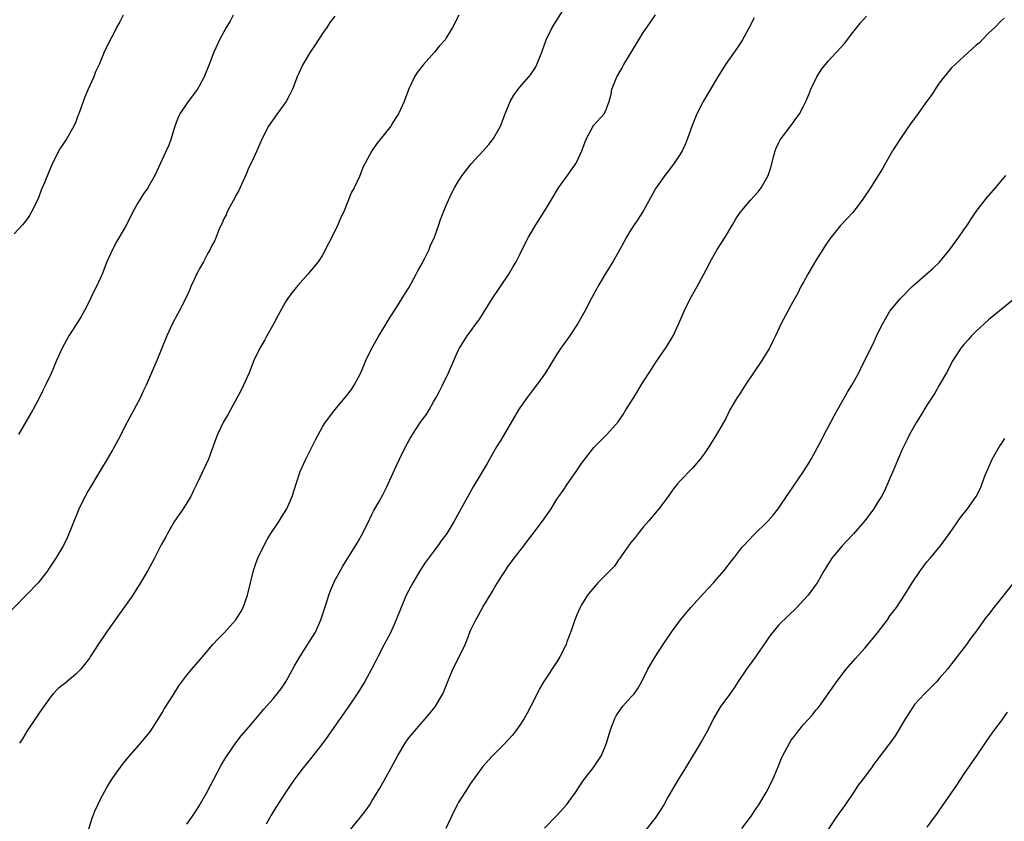
# Model space of a CAD drawing. Units: inches. Extents: x 2511000 to 2514000, y 1527000 to 1530000.
# Drawn here: x 2512200 to 2512360, y 1528124 to 1528254 of the extents above; entities that cross this region are included whole.
import ezdxf

# ---------------------------------------------------------------- set-up
doc = ezdxf.new("R2010")
doc.units = ezdxf.units.IN
doc.header["$MEASUREMENT"] = 0
doc.layers.add('LD25111527_2ft', color=112, linetype='Continuous')

msp = doc.modelspace()

# ---------------------------------------------------------------- linework, layer by layer
at = {"layer": 'LD25111527_2ft'}
for points, elevation in [([(2512211.09, 1528123.09), (2512211.69, 1528125), (2512212.06, 1528125.94), (2512212.54, 1528127), (2512213, 1528127.93), (2512214.08, 1528129.92), (2512215, 1528131.35), (2512216.53, 1528133.47), (2512217.41, 1528134.59), (2512219, 1528136.4), (2512221, 1528138.79), (2512221.41, 1528139.41), (2512223, 1528141.91), (2512223.39, 1528142.61), (2512224.77, 1528144.77), (2512225.71, 1528146.29), (2512227, 1528148), (2512227.82, 1528149), (2512229.51, 1528151), (2512231.23, 1528153), (2512232.09, 1528153.91), (2512233, 1528154.81), (2512234.94, 1528157), (2512235.74, 1528158.26), (2512236.13, 1528159), (2512236.85, 1528161), (2512237.3, 1528163), (2512237.41, 1528163.41), (2512237.78, 1528165), (2512238.25, 1528166.25), (2512238.5, 1528167), (2512239.45, 1528169), (2512240.01, 1528169.99), (2512240.62, 1528171), (2512241.97, 1528173), (2512242.36, 1528173.64), (2512243.23, 1528175), (2512244.08, 1528177), (2512244.7, 1528179), (2512245.39, 1528181), (2512246.28, 1528183), (2512247.84, 1528186.16), (2512249, 1528188.25), (2512249.47, 1528189), (2512250.97, 1528191), (2512252.68, 1528193), (2512253.67, 1528194.33), (2512254.13, 1528195), (2512255.18, 1528197), (2512256.02, 1528199), (2512256.98, 1528201), (2512258.13, 1528203), (2512259, 1528204.42), (2512259.96, 1528206.04), (2512261, 1528207.63), (2512261.85, 1528209), (2512262.27, 1528209.73), (2512263, 1528210.8), (2512264.19, 1528213), (2512264.46, 1528213.54), (2512265, 1528214.48), (2512265.58, 1528215.58), (2512266.28, 1528217), (2512266.47, 1528217.53), (2512267.15, 1528219), (2512267.86, 1528221), (2512268.14, 1528221.86), (2512269, 1528224.02), (2512269.41, 1528225), (2512269.92, 1528226.08), (2512270.4, 1528227), (2512271, 1528228.01), (2512271.62, 1528229), (2512273.11, 1528230.89), (2512275.04, 1528233), (2512275.95, 1528234.05), (2512276.7, 1528235), (2512277, 1528235.49), (2512277.83, 1528237), (2512278.61, 1528239), (2512279.41, 1528241), (2512279.99, 1528242.01), (2512280.71, 1528243), (2512281, 1528243.31), (2512282.46, 1528245), (2512282.7, 1528245.3), (2512283.5, 1528246.5), (2512283.76, 1528247), (2512284.55, 1528249), (2512284.65, 1528249.35), (2512285.18, 1528250.82), (2512285.26, 1528251), (2512286.25, 1528253), (2512288.26, 1528256.26)], 6744), ([(2512251, 1528254.85), (2512250.2, 1528253.8), (2512249.67, 1528253), (2512249, 1528252.03), (2512247.81, 1528250.19), (2512247.01, 1528249), (2512245.81, 1528247), (2512244.89, 1528245), (2512244.12, 1528243), (2512243.76, 1528242.24), (2512243.08, 1528241), (2512241.62, 1528239), (2512240.25, 1528237), (2512239.22, 1528235), (2512238.36, 1528233), (2512237.43, 1528231), (2512237, 1528230.17), (2512236.65, 1528229.35), (2512236.05, 1528228.05), (2512235.42, 1528226.58), (2512235, 1528225.87), (2512234.73, 1528225.28), (2512234.02, 1528224.02), (2512233.5, 1528223), (2512233.36, 1528222.64), (2512233, 1528221.98), (2512232.7, 1528221.3), (2512232.55, 1528221), (2512232.19, 1528220.19), (2512231.51, 1528218.49), (2512231, 1528217.54), (2512230.84, 1528217.16), (2512230.75, 1528217), (2512230.42, 1528216.42), (2512229.67, 1528215), (2512229, 1528213.82), (2512228.72, 1528213.28), (2512228.56, 1528213), (2512228.17, 1528212.17), (2512227.64, 1528211), (2512227.46, 1528210.54), (2512226.75, 1528209), (2512225.73, 1528207), (2512225.47, 1528206.53), (2512224.66, 1528205), (2512223.74, 1528203), (2512222.96, 1528201.04), (2512222.12, 1528199), (2512220.37, 1528195), (2512219.93, 1528194.07), (2512219.47, 1528193), (2512218.41, 1528191), (2512217.32, 1528189), (2512215.85, 1528186.15), (2512215, 1528184.59), (2512214.08, 1528183), (2512213, 1528181.24), (2512211, 1528177.91), (2512210.48, 1528177), (2512209.5, 1528175), (2512209.35, 1528174.65), (2512207.64, 1528170.36), (2512206.98, 1528169.02), (2512205.75, 1528167), (2512204.67, 1528165.33), (2512204.43, 1528165), (2512202.87, 1528163), (2512201, 1528161.04), (2512197, 1528156.93)], 6740), ([(2512216.67, 1528255), (2512216.11, 1528253.89), (2512215.61, 1528253), (2512215, 1528251.77), (2512214.56, 1528251), (2512213.56, 1528249), (2512212.78, 1528247), (2512212.19, 1528245.81), (2512211.92, 1528245), (2512211, 1528243), (2512210.4, 1528241.6), (2512210.17, 1528241), (2512209.48, 1528239), (2512209.33, 1528238.67), (2512209, 1528237.73), (2512208.69, 1528237), (2512207.52, 1528235), (2512207, 1528234.18), (2512206.52, 1528233.48), (2512206.24, 1528233), (2512205.23, 1528231), (2512204.56, 1528229.44), (2512203.99, 1528227.99), (2512203.56, 1528227), (2512203.38, 1528226.62), (2512203, 1528225.56), (2512202.77, 1528225), (2512201.77, 1528223), (2512201.48, 1528222.52), (2512201, 1528221.83), (2512200.64, 1528221.36), (2512200.33, 1528221), (2512199, 1528219.56)], 6736), ([(2512234.51, 1528255), (2512234, 1528254), (2512233.39, 1528253), (2512232.3, 1528251), (2512231.36, 1528249), (2512230.6, 1528247), (2512229.81, 1528245), (2512229, 1528243.5), (2512228.73, 1528243), (2512227.22, 1528241), (2512225.84, 1528239), (2512225.58, 1528238.42), (2512225.04, 1528237), (2512224.45, 1528235), (2512224.06, 1528233.94), (2512223.66, 1528233), (2512221.81, 1528229), (2512221, 1528227.59), (2512220.64, 1528227), (2512219.96, 1528226.04), (2512219, 1528224.46), (2512218.2, 1528223), (2512217.21, 1528221), (2512217, 1528220.62), (2512215.66, 1528218.34), (2512214.92, 1528217), (2512214.02, 1528215), (2512213.26, 1528213), (2512213, 1528212.41), (2512212.34, 1528211), (2512211.88, 1528210.12), (2512211, 1528208.26), (2512210.37, 1528207), (2512209.87, 1528206.13), (2512209.17, 1528205), (2512207.88, 1528203), (2512206.78, 1528201), (2512205.86, 1528199), (2512205, 1528196.9), (2512204.1, 1528195), (2512203.71, 1528194.29), (2512203.1, 1528193), (2512202.04, 1528191), (2512201.64, 1528190.36), (2512199.69, 1528187)], 6738), ([(2512271.08, 1528255), (2512270.08, 1528253), (2512269, 1528251.19), (2512268.87, 1528251), (2512267.97, 1528250.02), (2512267.12, 1528249), (2512265.35, 1528247), (2512264.31, 1528245.69), (2512263.9, 1528245), (2512263, 1528243.06), (2512262.42, 1528241.58), (2512262.24, 1528241), (2512261.31, 1528239), (2512261, 1528238.5), (2512260.4, 1528237.6), (2512260.04, 1528237), (2512259, 1528235.64), (2512257.82, 1528234.18), (2512257, 1528233), (2512255.88, 1528231), (2512255.6, 1528230.4), (2512255, 1528228.84), (2512254.1, 1528227), (2512253.71, 1528226.29), (2512252.37, 1528223), (2512251.93, 1528222.07), (2512251.5, 1528221), (2512251, 1528219.97), (2512249, 1528216.12), (2512248.26, 1528215), (2512246.63, 1528213), (2512245, 1528211.18), (2512244.03, 1528209.97), (2512243.32, 1528209), (2512243, 1528208.53), (2512241.74, 1528206.26), (2512241.11, 1528205), (2512239.98, 1528203), (2512239.63, 1528202.37), (2512238.8, 1528201), (2512237.87, 1528199), (2512237.07, 1528197), (2512236.18, 1528195), (2512235.8, 1528194.2), (2512235.17, 1528193), (2512234.07, 1528191), (2512233.67, 1528190.33), (2512232.95, 1528189.05), (2512231.94, 1528187), (2512231.68, 1528186.32), (2512231, 1528184.38), (2512230.48, 1528183), (2512228.61, 1528179), (2512228.07, 1528177.93), (2512227.64, 1528177), (2512227, 1528175.96), (2512226.38, 1528175), (2512224.99, 1528173), (2512223.84, 1528171), (2512223.56, 1528170.44), (2512222.85, 1528169.15), (2512221.76, 1528167), (2512220.64, 1528165), (2512219.31, 1528162.69), (2512219, 1528162.24), (2512218.23, 1528161), (2512216.05, 1528157.95), (2512213.99, 1528155), (2512212.62, 1528153), (2512211.32, 1528151), (2512211.21, 1528150.79), (2512211, 1528150.51), (2512209.79, 1528149), (2512209, 1528148.17), (2512207.26, 1528146.74), (2512207, 1528146.52), (2512206.15, 1528145.85), (2512205.33, 1528145), (2512205, 1528144.61), (2512203.49, 1528142.51), (2512203, 1528141.78), (2512202.69, 1528141.31), (2512201.12, 1528139), (2512200.32, 1528137.68), (2512199.84, 1528137)], 6742), ([(2512227, 1528123.85), (2512228.31, 1528125.69), (2512229, 1528126.83), (2512230.21, 1528129), (2512232.57, 1528133.43), (2512233.32, 1528134.68), (2512233.53, 1528135), (2512234.96, 1528137.04), (2512235.82, 1528138.18), (2512237, 1528139.52), (2512239, 1528141.88), (2512239.5, 1528142.5), (2512241, 1528144.19), (2512241.66, 1528145), (2512242.24, 1528145.76), (2512243.06, 1528146.94), (2512244.47, 1528149.53), (2512245.3, 1528151), (2512247, 1528153.65), (2512247.83, 1528155), (2512248.74, 1528157), (2512249.59, 1528159.59), (2512250.03, 1528161), (2512250.28, 1528161.72), (2512250.83, 1528163), (2512251, 1528163.35), (2512251.89, 1528165), (2512252.3, 1528165.7), (2512254.59, 1528169.41), (2512255.33, 1528170.67), (2512256.49, 1528173), (2512256.64, 1528173.36), (2512257, 1528174.03), (2512257.32, 1528174.68), (2512258.16, 1528176.16), (2512258.76, 1528177.24), (2512259.44, 1528178.56), (2512259.65, 1528179), (2512261, 1528182.02), (2512261.46, 1528183), (2512262.45, 1528185), (2512263, 1528186.02), (2512263.37, 1528186.63), (2512263.57, 1528187), (2512265, 1528189.18), (2512265.78, 1528190.22), (2512266.3, 1528191), (2512267, 1528192.33), (2512267.4, 1528193), (2512267.95, 1528194.05), (2512268.43, 1528195), (2512269.41, 1528197), (2512270.3, 1528199), (2512271, 1528200.62), (2512271.19, 1528201), (2512272.45, 1528203), (2512273, 1528203.71), (2512273.92, 1528205), (2512274.39, 1528205.61), (2512276.51, 1528209), (2512279.18, 1528213), (2512279.87, 1528214.13), (2512280.37, 1528215), (2512281, 1528216.21), (2512281.91, 1528218.09), (2512282.38, 1528219), (2512283.56, 1528221), (2512285, 1528223.22), (2512286.08, 1528225), (2512287.27, 1528227), (2512288.83, 1528229.17), (2512290.09, 1528231), (2512291.02, 1528233), (2512291.55, 1528234.45), (2512291.79, 1528235), (2512292.9, 1528237), (2512293, 1528237.15), (2512294.64, 1528239), (2512295, 1528239.72), (2512295.48, 1528241), (2512295.79, 1528242.21), (2512295.92, 1528243), (2512296.48, 1528244.48), (2512296.69, 1528245), (2512296.82, 1528245.18), (2512297.55, 1528246.45), (2512297.84, 1528247), (2512300.26, 1528251), (2512301, 1528252.18), (2512301.55, 1528253), (2512303, 1528255.06)], 6746), ([(2512319, 1528254.57), (2512318.17, 1528253), (2512317.06, 1528251), (2512316.26, 1528249.74), (2512314.31, 1528247), (2512313.09, 1528245), (2512310.71, 1528241), (2512310.44, 1528240.44), (2512309.7, 1528239), (2512308.91, 1528237.09), (2512308.18, 1528235), (2512307.86, 1528234.14), (2512307.31, 1528233), (2512307, 1528232.47), (2512306.03, 1528231), (2512305.59, 1528230.41), (2512304.5, 1528229), (2512303.06, 1528226.94), (2512301, 1528223.24), (2512300.13, 1528221.87), (2512299.53, 1528221), (2512299, 1528220.18), (2512298.28, 1528219), (2512297.82, 1528218.18), (2512297.18, 1528217), (2512296.05, 1528215), (2512295, 1528213.31), (2512293.64, 1528211), (2512293.43, 1528210.57), (2512292.57, 1528209), (2512291.53, 1528207), (2512290.61, 1528205.39), (2512290.37, 1528205), (2512289.04, 1528202.96), (2512287.62, 1528201), (2512287, 1528200.06), (2512285.12, 1528197), (2512283.69, 1528195), (2512283, 1528194.1), (2512282.18, 1528193), (2512281, 1528191.37), (2512280.76, 1528191), (2512277.9, 1528186.1), (2512277.2, 1528185), (2512275.68, 1528182.32), (2512273.44, 1528178.56), (2512270.34, 1528173), (2512269.14, 1528171), (2512268.23, 1528169.77), (2512267.71, 1528169), (2512267, 1528168.08), (2512265.69, 1528166.31), (2512264.89, 1528165.11), (2512263.61, 1528163), (2512262.55, 1528161), (2512261.72, 1528159), (2512260.94, 1528157), (2512260.05, 1528155), (2512259.71, 1528154.29), (2512258.99, 1528153), (2512257.95, 1528151), (2512257.64, 1528150.36), (2512256.94, 1528149), (2512255.85, 1528147), (2512255.53, 1528146.47), (2512254.6, 1528145), (2512253.26, 1528143), (2512250.43, 1528139), (2512249.86, 1528138.14), (2512249, 1528136.95), (2512247.27, 1528134.73), (2512245.85, 1528133), (2512245, 1528131.88), (2512244.36, 1528131), (2512243, 1528128.99), (2512241.43, 1528126.57), (2512240.67, 1528125.33), (2512239.84, 1528123.84)], 6748), ([(2512253.53, 1528123), (2512255, 1528124.8), (2512255.97, 1528126.03), (2512256.64, 1528127), (2512257, 1528127.58), (2512258.28, 1528129.72), (2512259, 1528130.96), (2512260.14, 1528133), (2512261.19, 1528135), (2512262.39, 1528137), (2512263, 1528137.83), (2512263.95, 1528139), (2512266.29, 1528141.71), (2512267.18, 1528142.82), (2512267.3, 1528143), (2512268.49, 1528145), (2512268.65, 1528145.35), (2512269.31, 1528147), (2512270.14, 1528149), (2512271.14, 1528151), (2512272.1, 1528153), (2512272.37, 1528153.63), (2512272.89, 1528155), (2512273, 1528155.26), (2512273.86, 1528157), (2512274.28, 1528157.72), (2512275, 1528159.03), (2512276.5, 1528161.5), (2512277, 1528162.38), (2512278.01, 1528164.01), (2512278.64, 1528165), (2512279, 1528165.53), (2512280.04, 1528167), (2512281.62, 1528169), (2512282.24, 1528169.76), (2512283, 1528170.75), (2512284.65, 1528173), (2512286.05, 1528175), (2512287, 1528176.52), (2512287.32, 1528177), (2512288.03, 1528177.97), (2512288.71, 1528179), (2512290.14, 1528181), (2512291, 1528182.3), (2512291.5, 1528183), (2512293, 1528184.9), (2512295.1, 1528187), (2512296.9, 1528189.1), (2512297.74, 1528190.26), (2512298.18, 1528191), (2512299.47, 1528193), (2512301, 1528195.54), (2512301.93, 1528197), (2512303, 1528198.63), (2512304.79, 1528201.21), (2512305.54, 1528202.46), (2512305.82, 1528203), (2512306.75, 1528205), (2512307.61, 1528207), (2512308.6, 1528209), (2512309.72, 1528211), (2512311.56, 1528214.44), (2512311.84, 1528215), (2512312.99, 1528217), (2512314.28, 1528219), (2512315.47, 1528221), (2512316.03, 1528221.97), (2512316.71, 1528223), (2512317, 1528223.36), (2512318.39, 1528225), (2512319, 1528225.66), (2512319.63, 1528226.37), (2512320.14, 1528227), (2512321, 1528228.51), (2512321.26, 1528229), (2512321.67, 1528230.33), (2512322.19, 1528232.19), (2512322.39, 1528233), (2512322.56, 1528233.44), (2512323, 1528234.35), (2512323.22, 1528234.78), (2512323.36, 1528235), (2512324.92, 1528237.08), (2512326.31, 1528239), (2512327, 1528240.24), (2512327.38, 1528241), (2512327.86, 1528242.14), (2512328.18, 1528243), (2512329.15, 1528245), (2512329.86, 1528246.14), (2512331, 1528247.56), (2512333.61, 1528250.39), (2512335, 1528252.17), (2512335.61, 1528253), (2512336.24, 1528253.76), (2512337.19, 1528254.81)], 6750), ([(2512359.49, 1528254.51), (2512359, 1528254.07), (2512357.98, 1528253), (2512357, 1528252.07), (2512355.93, 1528251), (2512355.49, 1528250.51), (2512355, 1528250.11), (2512353, 1528248.32), (2512351.57, 1528247), (2512351, 1528246.44), (2512349.77, 1528245), (2512349, 1528243.96), (2512348.33, 1528243), (2512347.83, 1528242.17), (2512347, 1528241.06), (2512345.3, 1528238.7), (2512344.45, 1528237.55), (2512342.71, 1528235), (2512341.43, 1528233), (2512340.26, 1528231), (2512339.82, 1528230.18), (2512339.09, 1528229), (2512337.82, 1528227), (2512336.68, 1528225.32), (2512336.48, 1528225), (2512334.95, 1528223), (2512333, 1528220.9), (2512331.44, 1528219), (2512331.25, 1528218.75), (2512330.45, 1528217.55), (2512330.12, 1528217), (2512329, 1528215.25), (2512327.66, 1528213), (2512327, 1528211.74), (2512326.57, 1528211), (2512326.05, 1528209.95), (2512325, 1528208.03), (2512324.41, 1528207), (2512323.36, 1528205), (2512322.46, 1528203), (2512321.96, 1528202.04), (2512321.47, 1528201), (2512321, 1528200.28), (2512320.22, 1528199), (2512317.54, 1528195), (2512316.55, 1528193.45), (2512316.24, 1528193), (2512315.04, 1528191), (2512314.37, 1528189.63), (2512312.89, 1528187), (2512311.65, 1528185), (2512311, 1528184.03), (2512310.24, 1528183), (2512309, 1528181.58), (2512307, 1528179.51), (2512306.56, 1528179), (2512305.85, 1528178.15), (2512305.02, 1528177), (2512303.53, 1528175), (2512301.86, 1528173), (2512301, 1528172.02), (2512300.16, 1528171), (2512299.69, 1528170.31), (2512299, 1528169.54), (2512298.59, 1528169), (2512297.69, 1528167.69), (2512297.15, 1528166.85), (2512297, 1528166.68), (2512296.31, 1528165.69), (2512295.65, 1528165), (2512293.65, 1528163), (2512293.34, 1528162.66), (2512292.42, 1528161.58), (2512291.97, 1528161), (2512291, 1528159.41), (2512290.77, 1528159), (2512290.21, 1528157.79), (2512289.91, 1528157), (2512289.34, 1528155.34), (2512288.6, 1528153.4), (2512288.47, 1528153), (2512287.49, 1528151), (2512287, 1528150.19), (2512284.9, 1528147), (2512284.19, 1528145.81), (2512283.77, 1528145), (2512282.79, 1528143), (2512282.17, 1528141.83), (2512281.7, 1528141), (2512281, 1528139.92), (2512280.36, 1528139), (2512279.76, 1528138.24), (2512278.63, 1528137), (2512276.61, 1528135), (2512275.84, 1528134.16), (2512275, 1528133.2), (2512274.84, 1528133), (2512273, 1528130.46), (2512272.04, 1528129), (2512271, 1528127.32), (2512270.82, 1528127), (2512269.84, 1528125), (2512269, 1528123.14)], 6752), ([(2512285, 1528123.22), (2512287, 1528125.26), (2512288.55, 1528127), (2512289, 1528127.57), (2512290, 1528129), (2512291.19, 1528130.81), (2512292.93, 1528133.07), (2512294.2, 1528135), (2512295.04, 1528137), (2512295.65, 1528139), (2512296.03, 1528140.04), (2512296.37, 1528141), (2512296.59, 1528141.41), (2512297.39, 1528142.61), (2512297.71, 1528143), (2512299, 1528144.42), (2512299.51, 1528145), (2512300.13, 1528145.87), (2512300.77, 1528147), (2512301.76, 1528149), (2512302.9, 1528151), (2512304.22, 1528153), (2512304.54, 1528153.46), (2512305.58, 1528155), (2512307.06, 1528157), (2512308.69, 1528159), (2512310.74, 1528161.26), (2512312.39, 1528163), (2512313, 1528163.69), (2512314.12, 1528165), (2512315.38, 1528166.62), (2512315.66, 1528167), (2512317, 1528168.68), (2512317.27, 1528169), (2512318.09, 1528169.91), (2512319, 1528170.83), (2512321.22, 1528173), (2512322.04, 1528173.96), (2512322.89, 1528175), (2512324.52, 1528177.48), (2512326.96, 1528181), (2512327.76, 1528182.24), (2512328.2, 1528183), (2512329.89, 1528186.11), (2512330.35, 1528187), (2512331.43, 1528189), (2512331.96, 1528190.04), (2512332.51, 1528191), (2512334.11, 1528193.89), (2512334.82, 1528195), (2512335.95, 1528197), (2512336.3, 1528197.7), (2512337.88, 1528201), (2512338.26, 1528201.74), (2512339, 1528203.32), (2512339.84, 1528205), (2512340.97, 1528207), (2512342.65, 1528209), (2512344.62, 1528211), (2512345, 1528211.35), (2512348.01, 1528213.99), (2512349, 1528214.93), (2512350.72, 1528217), (2512352.19, 1528219), (2512353, 1528220.2), (2512353.57, 1528221), (2512354.12, 1528221.88), (2512355, 1528223.19), (2512356.66, 1528225.34), (2512358.12, 1528227), (2512359.79, 1528229)], 6754), ([(2512361, 1528208.88), (2512357, 1528205.59), (2512355, 1528203.78), (2512354.23, 1528203), (2512353.65, 1528202.35), (2512353, 1528201.63), (2512352.5, 1528201), (2512351.21, 1528199), (2512350.15, 1528197), (2512349, 1528195), (2512348.26, 1528193.74), (2512347, 1528191.77), (2512345.95, 1528190.05), (2512345.29, 1528189), (2512344.17, 1528187), (2512343.78, 1528186.22), (2512343, 1528184.57), (2512341.79, 1528181.79), (2512340.62, 1528179), (2512340.1, 1528177.9), (2512339.62, 1528177), (2512339, 1528175.99), (2512338.36, 1528175), (2512336.88, 1528173), (2512335.07, 1528170.93), (2512334.12, 1528169.88), (2512333.26, 1528169), (2512331.58, 1528167), (2512330.59, 1528165.41), (2512330.32, 1528165), (2512329.19, 1528163), (2512327.74, 1528161), (2512327, 1528160.17), (2512325.9, 1528159), (2512324.41, 1528157.59), (2512323, 1528156.16), (2512321.99, 1528155), (2512321.56, 1528154.44), (2512319.2, 1528151), (2512317.72, 1528149), (2512316.39, 1528147), (2512315.86, 1528146.14), (2512315, 1528144.9), (2512313.57, 1528143), (2512313.34, 1528142.66), (2512312.37, 1528141), (2512311.4, 1528139), (2512310.55, 1528137.45), (2512307.84, 1528133), (2512306.6, 1528131), (2512305, 1528128.24), (2512304.33, 1528127), (2512303.01, 1528125), (2512301.27, 1528122.73)], 6756), ([(2512317, 1528123.18), (2512318.38, 1528125), (2512319.42, 1528126.58), (2512319.72, 1528127), (2512320.95, 1528129), (2512321.93, 1528131), (2512322.85, 1528133.15), (2512323.42, 1528134.58), (2512323.62, 1528135), (2512324.7, 1528137), (2512325, 1528137.45), (2512325.67, 1528138.33), (2512326.16, 1528139), (2512327, 1528140.03), (2512328.41, 1528141.59), (2512329, 1528142.32), (2512329.32, 1528142.68), (2512329.56, 1528143), (2512330.99, 1528145.01), (2512332.36, 1528147), (2512333.91, 1528149), (2512335.36, 1528150.64), (2512337, 1528152.44), (2512339, 1528154.9), (2512340.58, 1528157), (2512341, 1528157.61), (2512342.05, 1528159), (2512343.36, 1528161), (2512343.98, 1528162.02), (2512344.61, 1528163), (2512345.97, 1528165), (2512347, 1528166.37), (2512347.5, 1528167), (2512349.17, 1528169), (2512350.64, 1528171), (2512352.41, 1528173.59), (2512353.56, 1528175), (2512354.98, 1528177), (2512355.65, 1528178.35), (2512356.45, 1528180.45), (2512356.68, 1528181), (2512357.59, 1528183), (2512358.83, 1528185.17), (2512359, 1528185.45), (2512359.62, 1528186.38)], 6758), ([(2512361.01, 1528162.99), (2512357.86, 1528159), (2512357, 1528157.86), (2512356.61, 1528157.39), (2512354.89, 1528155), (2512354.05, 1528153.95), (2512353.4, 1528153), (2512351, 1528149.86), (2512350.31, 1528149), (2512349, 1528147.48), (2512348.57, 1528147), (2512346.61, 1528145), (2512345, 1528143.23), (2512344.81, 1528143), (2512344.09, 1528141.91), (2512343.51, 1528141), (2512342.34, 1528139), (2512341.83, 1528138.17), (2512341, 1528137), (2512338.4, 1528133.6), (2512337.98, 1528133), (2512336.48, 1528131), (2512335.84, 1528130.16), (2512335.1, 1528129), (2512333.74, 1528127), (2512332.26, 1528125), (2512330.99, 1528123)], 6760), ([(2512360.01, 1528141.99), (2512359, 1528140.61), (2512357.79, 1528139), (2512356.64, 1528137.36), (2512355.07, 1528135.07), (2512353, 1528132.01), (2512351.81, 1528130.19), (2512349, 1528126.11), (2512348.53, 1528125.47), (2512348.16, 1528125), (2512347, 1528123.39)], 6762)]:
    msp.add_lwpolyline(points, dxfattribs=dict(at, elevation=elevation))

doc.saveas('drawing.dxf')
